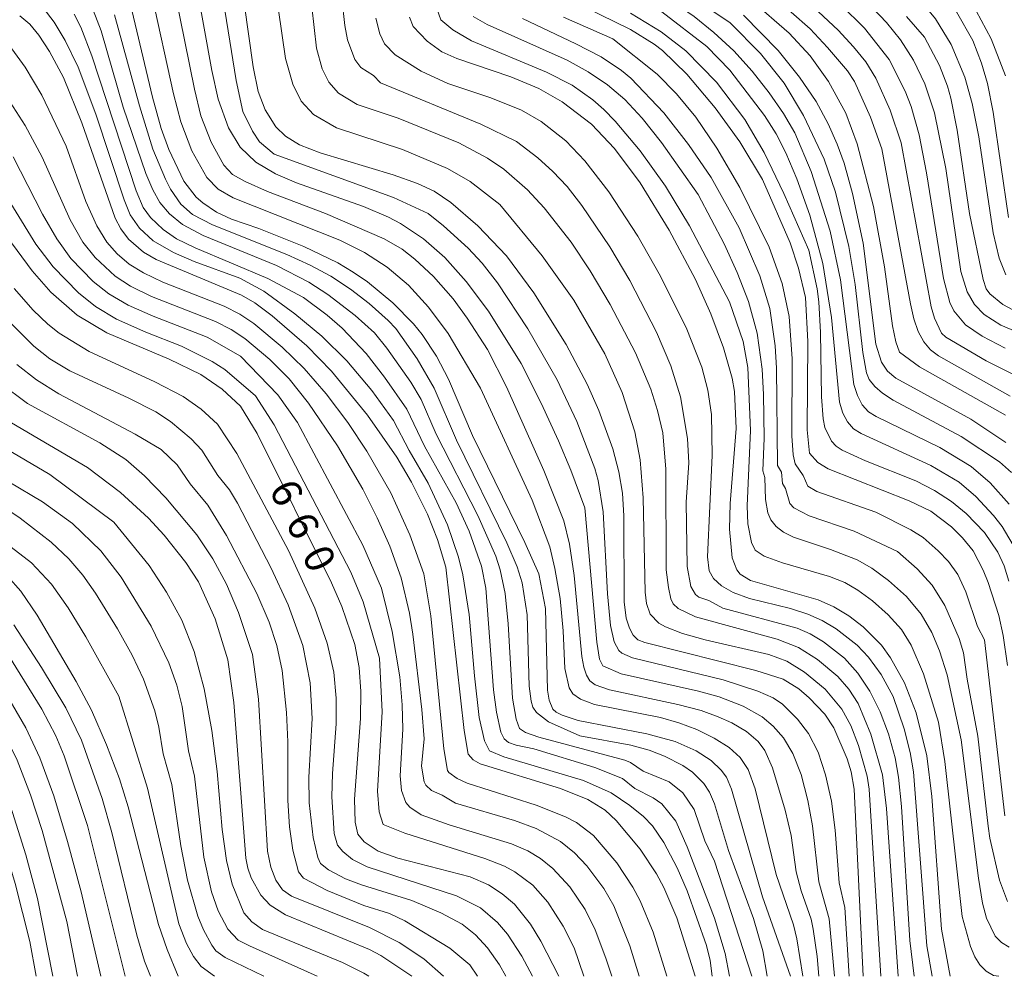
# Model space of a CAD drawing. Units: millimetres. Extents: x -72000 to -70000, y 19500 to 21000.
# Drawn here: x -71745 to -71620, y 19500 to 19622 of the extents above; entities that cross this region are included whole.
import ezdxf

# ---------------------------------------------------------------- set-up
doc = ezdxf.new("R2010")
doc.units = ezdxf.units.MM
for name, color, linetype, lineweight in [('710100_等高線（計曲線）', 7, 'Continuous', 20), ('710107_等高線（計曲線）（注記）', 7, 'Continuous', 20), ('710200_等高線（主曲線）', 7, 'Continuous', 9)]:
    doc.layers.add(name, color=color, linetype=linetype, lineweight=lineweight)
doc.styles.add('Style-WORKING', font='txt')

msp = doc.modelspace()

# ---------------------------------------------------------------- linework, layer by layer
at = {"layer": '710100_等高線（計曲線）', "flags": 128}
for points in [[(-71637.59, 19500), (-71638.73, 19523.85), (-71639.12, 19526.06), (-71639.62, 19527.74), (-71641.33, 19531.71), (-71642.47, 19533.42), (-71644.44, 19535.53), (-71645.79, 19536.65), (-71647.77, 19537.9), (-71651.28, 19539), (-71665.43, 19542.58), (-71666.31, 19542.92), (-71666.93, 19543.51), (-71667.4, 19544.39), (-71667.81, 19545.7), (-71668.07, 19547.78), (-71668.1, 19558.72), (-71668.29, 19561.63), (-71668.74, 19564.33), (-71669.52, 19567.3), (-71671.28, 19572.17), (-71672.77, 19575.52), (-71675.44, 19580.6), (-71679.59, 19587.17), (-71683.09, 19591.89), (-71686.74, 19595.72), (-71690.17, 19598.72), (-71692.28, 19600.13), (-71694.43, 19601.14), (-71697.55, 19602.22), (-71706.86, 19605.05), (-71709.46, 19606.06), (-71711.27, 19607.15), (-71712.52, 19608.34), (-71713.88, 19610.52), (-71714.75, 19612.85), (-71715.39, 19615.99), (-71717.11, 19628.07)], [(-71650.41, 19601.63), (-71653.31, 19606.43), (-71656.43, 19610.78), (-71660.07, 19615.06), (-71663.16, 19618.09), (-71664.23, 19618.91), (-71667.26, 19620.75), (-71676.98, 19625.57)], [(-71646.85, 19500), (-71650.41, 19510.14), (-71654.37, 19523.89), (-71655.02, 19525.38), (-71655.67, 19526.3), (-71656.98, 19527.51), (-71658.88, 19528.78), (-71661.55, 19529.97), (-71665.17, 19530.94), (-71673.91, 19532.61), (-71675.95, 19533.29), (-71676.73, 19533.69), (-71677.15, 19534.08), (-71677.61, 19535.23), (-71677.84, 19536.5), (-71678.08, 19546.93), (-71678.96, 19551.33), (-71680.72, 19555.35), (-71687.4, 19568.96), (-71690.46, 19576.17), (-71692.02, 19579.12), (-71693.82, 19581.86), (-71694.92, 19583.21), (-71697.57, 19585.92), (-71700.82, 19588.59), (-71702.64, 19589.83), (-71704.61, 19590.99), (-71708.93, 19593.08), (-71714.66, 19595.38), (-71718.17, 19596.57), (-71720.05, 19597.46), (-71721.82, 19598.65), (-71722.66, 19599.4), (-71724.22, 19601.43), (-71726.17, 19605.44), (-71727.13, 19608.15), (-71728.22, 19612.13), (-71731.05, 19623.97)], [(-71659, 19500), (-71661.35, 19507.47), (-71663, 19511.32), (-71663.94, 19513.08), (-71666.03, 19516.22), (-71669.07, 19519.87), (-71670.47, 19521.17), (-71672.69, 19522.57), (-71676.18, 19523.97), (-71686.42, 19527.12), (-71687.33, 19527.6), (-71687.95, 19528.35), (-71688.46, 19531.34), (-71690.82, 19552.19), (-71691.86, 19555.73), (-71693.14, 19558.95), (-71695.2, 19563.01), (-71697.08, 19566.2), (-71700.8, 19571.56), (-71705.4, 19577.18), (-71708.54, 19580.41), (-71712.96, 19584.24), (-71715.16, 19585.89), (-71716.9, 19586.9), (-71727.76, 19591.41), (-71729.39, 19592.38), (-71731.28, 19594.04), (-71732.29, 19595.36), (-71732.98, 19596.72), (-71737.25, 19608.87), (-71739.57, 19614.64), (-71741.37, 19617.94), (-71742.73, 19620.05), (-71743.87, 19621.46), (-71745.18, 19622.53)], [(-71626.49, 19500), (-71627.58, 19506), (-71628.82, 19522.95), (-71629.43, 19528.13), (-71630.81, 19533.62), (-71632.31, 19537.45), (-71634.07, 19540.64), (-71635.22, 19542.24), (-71637.55, 19544.58), (-71639.39, 19545.98), (-71641.3, 19547.12), (-71643.33, 19548.01), (-71651.94, 19550.49), (-71653.27, 19551.31), (-71653.69, 19551.83), (-71654.3, 19553.39), (-71654.62, 19557.05), (-71654.52, 19560.29), (-71653.78, 19569.87), (-71653.98, 19574.6), (-71654.29, 19576.3), (-71655.37, 19580.15), (-71657.01, 19584.52), (-71658.97, 19588.89), (-71662.32, 19595.18), (-71666, 19601.23), (-71669.29, 19605.58), (-71672.24, 19608.7), (-71675.95, 19611.54), (-71678.96, 19613.23), (-71682.52, 19614.71), (-71689.41, 19617.05), (-71691.31, 19617.92), (-71693.18, 19619.27), (-71694.99, 19621.17), (-71695.43, 19622.34)], [(-71619.36, 19568.07), (-71623.82, 19571.07), (-71633.4, 19576.3), (-71634.47, 19577.2), (-71635.24, 19578.32), (-71635.96, 19580.64), (-71637.59, 19593.5), (-71638.91, 19599.84), (-71639.99, 19603.7), (-71640.87, 19606.14), (-71642.05, 19608.75), (-71643.57, 19611.57), (-71645.68, 19614.67), (-71648.43, 19618.07), (-71652.83, 19622.6)], [(-71609.82, 19578.74), (-71620.01, 19583.06), (-71622.13, 19584.4), (-71623.38, 19585.67), (-71624.3, 19587.3), (-71625.11, 19589.92), (-71627.04, 19603.04), (-71628.46, 19610.12), (-71629.72, 19613.85), (-71631.14, 19616.84), (-71632.82, 19619.43), (-71634.61, 19621.64), (-71636.35, 19623.5)], [(-71676.4, 19500), (-71678.7, 19504.47), (-71680.03, 19506.65), (-71682.07, 19509.19), (-71683.61, 19510.54), (-71685.36, 19511.67), (-71687.71, 19512.67), (-71696.93, 19515.07), (-71699.43, 19515.95), (-71701.22, 19517.17), (-71702.05, 19518.15), (-71702.36, 19519.68), (-71702.47, 19522.58), (-71701.69, 19532.89), (-71701.64, 19536.32), (-71701.86, 19539.4), (-71702.41, 19542.34), (-71704.06, 19547.18), (-71705.41, 19550.19), (-71714.89, 19569.25), (-71717, 19572.72), (-71719.34, 19574.88), (-71722.07, 19576.75), (-71726.09, 19578.71), (-71734.04, 19582.09), (-71737.84, 19584.33), (-71741.21, 19587.26), (-71743.58, 19590), (-71751.99, 19601.34)], [(-71619.14, 19539.64), (-71619.69, 19543.47), (-71620.27, 19546.01), (-71621.64, 19550.24), (-71622.26, 19551.82), (-71623.54, 19554.28), (-71624.88, 19555.92), (-71626.32, 19557.33), (-71628.95, 19559.31), (-71631.71, 19560.66), (-71642.04, 19564.74), (-71643.36, 19565.54), (-71644.43, 19566.71), (-71644.73, 19569.71), (-71644.62, 19580.96), (-71644.94, 19586.57), (-71645.8, 19590.33), (-71646.88, 19593.57), (-71650.41, 19601.63)], [(-71759.56, 19584.74), (-71754.08, 19577.78), (-71749.97, 19573.41), (-71746.21, 19570.6), (-71736.53, 19564.91), (-71732.31, 19561.71), (-71728.75, 19558.44), (-71726.73, 19556.26), (-71724, 19552.8), (-71722.37, 19550.31), (-71720.25, 19545.61), (-71718.62, 19540.38), (-71717.86, 19534.93), (-71716.31, 19515.05), (-71716.08, 19513.78), (-71715.64, 19512.56), (-71714.42, 19510.35), (-71713.23, 19509.09), (-71711.28, 19507.85), (-71700.53, 19503.41), (-71699.1, 19502.65), (-71695.15, 19500)], [(-71797.69, 19569.37), (-71794.53, 19567.64), (-71791.4, 19565.17), (-71787.34, 19561.16), (-71782.33, 19555.53), (-71780.25, 19553.73), (-71777.9, 19552.08), (-71775.29, 19550.59), (-71766.97, 19546.84), (-71763.14, 19544.82), (-71758.17, 19541.3), (-71755.91, 19539.05), (-71753.42, 19535.49), (-71750.09, 19530.1), (-71748.74, 19527.47), (-71746.35, 19521.72), (-71744.38, 19515.49), (-71742.9, 19509.94), (-71740.95, 19500)], [(-71724.94, 19500), (-71726.37, 19503.42), (-71727.48, 19506.59), (-71731.36, 19521.61), (-71732.46, 19525.18), (-71734.09, 19529.54), (-71736.03, 19533.95), (-71737.96, 19537.59), (-71742.94, 19546.07), (-71745.04, 19549.14), (-71746.71, 19551.01)]]:
    msp.add_lwpolyline(points, dxfattribs=at)
at = {"layer": '710200_等高線（主曲線）', "flags": 128}
for points in [[(-71618.82, 19574), (-71627.96, 19579.15), (-71628.96, 19579.9), (-71629.82, 19580.94), (-71630.54, 19582.26), (-71631.12, 19583.88), (-71631.55, 19585.77), (-71635.19, 19605.55), (-71636.62, 19609.6), (-71638.68, 19614.13), (-71639.57, 19615.48), (-71642.11, 19618.45), (-71644.35, 19620.84), (-71646.75, 19622.97), (-71650.35, 19625.56), (-71660.03, 19631.72), (-71662.59, 19633.7), (-71663.39, 19634.66), (-71663.87, 19635.59), (-71664.03, 19636.5), (-71664.05, 19644.05)], [(-71613.92, 19574.54), (-71621.89, 19578.52), (-71627.03, 19581.54), (-71627.56, 19582.03), (-71628.48, 19583.96), (-71628.88, 19585.4), (-71632.72, 19606.29), (-71634.11, 19610.46), (-71635.96, 19614.56), (-71637.25, 19616.64), (-71638.79, 19618.55), (-71640.77, 19620.67), (-71643.28, 19623.01), (-71644.89, 19624.26), (-71648.92, 19626.96), (-71657.52, 19632.11), (-71659.68, 19633.62), (-71660.76, 19634.62), (-71661.39, 19635.61), (-71661.85, 19636.78), (-71662.14, 19638.13), (-71662.31, 19643.76)], [(-71619.04, 19596.77), (-71620.99, 19610.24), (-71621.71, 19613.87), (-71622.47, 19616.47), (-71623.57, 19619.35), (-71625.66, 19623.02), (-71627.56, 19625.24), (-71629.09, 19626.7), (-71630.26, 19627.56), (-71646.24, 19637.15), (-71648.82, 19638.86), (-71650.24, 19640.81), (-71650.58, 19641.75), (-71650.78, 19643.36)], [(-71619.43, 19614.87), (-71621.24, 19619.56), (-71623.8, 19624.35), (-71625.42, 19626.57), (-71627.47, 19628.43), (-71631.24, 19630.75), (-71642.44, 19637), (-71644.14, 19638.19), (-71646.77, 19640.42)], [(-71619.45, 19580.11), (-71622.4, 19581.63), (-71624.51, 19583.08), (-71626, 19584.9), (-71626.52, 19585.96), (-71627.33, 19589.02), (-71629.47, 19602.48), (-71630.43, 19607.34), (-71631.46, 19610.93), (-71632.22, 19612.9), (-71634.27, 19616.93), (-71637.41, 19620.95), (-71640.42, 19623.9), (-71644.23, 19626.38), (-71656.05, 19633.24), (-71657.39, 19634.27), (-71659.6, 19636.53)], [(-71705.21, 19634.92), (-71703.71, 19621.26), (-71703.35, 19619.47), (-71702.43, 19616.95), (-71701.64, 19615.91), (-71700.06, 19614.89), (-71699.15, 19613.97), (-71686.36, 19608.7), (-71681.8, 19606.46), (-71679.08, 19604.41), (-71677.14, 19602.64), (-71675.35, 19600.74), (-71673.46, 19598.33), (-71669.88, 19593.03), (-71667.32, 19588.77), (-71663.92, 19582.16), (-71662.12, 19577.85), (-71660.88, 19573.9), (-71659.97, 19568.61), (-71659.83, 19565.48), (-71660.15, 19560.49)], [(-71619.37, 19589.49), (-71620.2, 19591.61), (-71621, 19594.82), (-71622.83, 19607.09), (-71623.66, 19611.32), (-71624.6, 19614.67), (-71626.34, 19618.87), (-71628.36, 19622.14), (-71630.18, 19624.35), (-71632.79, 19626.46), (-71639.49, 19630.98)], [(-71713.08, 19629.72), (-71711.28, 19617.07), (-71710.35, 19613.8), (-71709.27, 19611.62), (-71707.71, 19609.94), (-71704.75, 19608.24), (-71696.35, 19605.44), (-71690.62, 19603.03), (-71687.69, 19601.36), (-71683.92, 19598.43)], [(-71708.52, 19628.99), (-71707.32, 19618.38), (-71706.6, 19615.73), (-71705.73, 19614.03), (-71704.49, 19612.66), (-71702.14, 19611.22), (-71696.88, 19609.44), (-71689.16, 19606.33)], [(-71725.93, 19628.31), (-71722.88, 19613.17), (-71722.05, 19609.75), (-71720.77, 19606.4), (-71719.13, 19603.46), (-71718.03, 19602.29), (-71716.42, 19601.36), (-71713.56, 19600.12), (-71706.18, 19597.31)], [(-71722.71, 19626.84), (-71720.67, 19615.55), (-71719.84, 19611.86), (-71718.53, 19608.24), (-71717.07, 19605.77), (-71715.05, 19603.83), (-71712.53, 19602.37), (-71709.88, 19601.19), (-71701.31, 19598.2), (-71698.12, 19596.83), (-71696.59, 19596.01), (-71693.68, 19594.06), (-71690.96, 19591.67), (-71688.2, 19588.62), (-71685.35, 19584.86), (-71681.2, 19578.17), (-71678.64, 19573.1), (-71676.45, 19568.32), (-71674.86, 19564.58), (-71673.07, 19559.75)], [(-71618.93, 19560.24), (-71621.37, 19562.94), (-71623.8, 19565.04), (-71627.77, 19567.44), (-71635.92, 19571.39), (-71636.89, 19572.01), (-71637.68, 19572.9), (-71638.3, 19574.07), (-71638.75, 19575.5), (-71640.46, 19588.82), (-71641.78, 19595.03), (-71644.2, 19602.66), (-71646.3, 19607.6), (-71647.75, 19610.07), (-71649.57, 19612.7), (-71651.73, 19615.46), (-71654.08, 19618.04), (-71656.61, 19620.39), (-71659.15, 19622.43), (-71661.54, 19624.08), (-71665.47, 19626.34)], [(-71728.31, 19625.2), (-71725.54, 19612.58), (-71724.6, 19608.97), (-71723.2, 19605.29), (-71721.29, 19601.89), (-71719.87, 19600.42), (-71717.93, 19599.3), (-71704.33, 19593.9), (-71701.2, 19592.33), (-71698.31, 19590.44), (-71695.59, 19588.15), (-71693.01, 19585.37), (-71690.53, 19581.97), (-71686.37, 19575.02)], [(-71719.37, 19625.65), (-71717.57, 19614.28), (-71716.69, 19610.32), (-71715.46, 19607.78), (-71714.57, 19606.44), (-71712.7, 19604.86)], [(-71654.54, 19621.6), (-71659.92, 19625.29)], [(-71692.13, 19623.93), (-71691.45, 19621.99), (-71689.91, 19620.72), (-71687.55, 19619.34), (-71677.99, 19615.34), (-71674.7, 19613.65), (-71672.04, 19611.81), (-71670.66, 19610.57), (-71669.2, 19609.08), (-71666.03, 19605.31), (-71662.78, 19600.78), (-71659.72, 19595.72), (-71654.64, 19586.02)], [(-71619.41, 19571.56), (-71630.4, 19577.76), (-71632.93, 19579.61), (-71633.42, 19580.93), (-71633.83, 19582.95), (-71634.83, 19590.51), (-71636.26, 19598.17), (-71638.33, 19606.18), (-71639.77, 19610.11), (-71641.99, 19614.14), (-71644.33, 19617.4), (-71647, 19620.28), (-71651.83, 19624.46)], [(-71742.19, 19623.52), (-71740.78, 19621.72), (-71739.37, 19619.36), (-71737.73, 19615.96), (-71735.48, 19609.95), (-71731.86, 19599.04), (-71731.08, 19597.13), (-71729.88, 19595.41), (-71728.13, 19593.81), (-71725.56, 19592.31), (-71722.93, 19591.19), (-71717.09, 19589.05)], [(-71679.57, 19529), (-71681.86, 19529.47), (-71682.81, 19529.82), (-71683.39, 19530.27), (-71683.78, 19531.12), (-71684.35, 19533.71), (-71684.71, 19536.55), (-71685.73, 19549.5), (-71686.27, 19552.3), (-71687.82, 19556.78), (-71689.51, 19560.4), (-71693.52, 19567.64), (-71695.79, 19572.32), (-71698.62, 19576.44), (-71700.97, 19579.44), (-71704.03, 19582.69), (-71705.93, 19584.32), (-71708.98, 19586.57), (-71713.51, 19589), (-71722.81, 19592.93), (-71725.18, 19594.08), (-71726.88, 19595.24), (-71728.48, 19596.78), (-71729.42, 19598.08), (-71730.3, 19600.19), (-71735.96, 19617.4), (-71737.38, 19621.06), (-71738.23, 19622.71)], [(-71735.82, 19623.25), (-71734.78, 19620.59), (-71731.97, 19610.85), (-71729.07, 19602.38)], [(-71733.09, 19622.63), (-71729.9, 19611.03), (-71728.19, 19605.52), (-71726.58, 19601.66), (-71725.94, 19600.41), (-71724.62, 19598.48), (-71723.13, 19597.19), (-71720.59, 19595.85), (-71711.1, 19592.08), (-71708.11, 19590.72), (-71705.5, 19589.3), (-71702.97, 19587.63), (-71700.59, 19585.8), (-71698.15, 19583.67), (-71697.21, 19582.62), (-71694.48, 19578.76), (-71692.28, 19575.03), (-71689.44, 19568.4), (-71683.04, 19555.29), (-71681.7, 19552.21), (-71681.06, 19550.2), (-71680.42, 19546.12), (-71680.16, 19537.01), (-71679.94, 19535.09), (-71679.7, 19534.35), (-71679.24, 19533.66), (-71677.72, 19532.44), (-71673.7, 19530.67)], [(-71687.32, 19622.44), (-71685.56, 19621.4), (-71675.35, 19616.86), (-71672.64, 19615.38), (-71670.18, 19613.71), (-71667.96, 19611.83), (-71665.75, 19609.46), (-71663.3, 19606.36), (-71658.64, 19599.73)], [(-71669.51, 19619.57), (-71675.82, 19622.33)], [(-71644.49, 19592.63), (-71647.69, 19599.84), (-71650.21, 19605.09), (-71652.66, 19609.3), (-71656.29, 19614.03), (-71660.21, 19618.03), (-71663.34, 19620.46), (-71667.27, 19622.83)], [(-71618, 19554.29), (-71619.85, 19557.38), (-71620.94, 19558.77), (-71623.18, 19561.18), (-71625.32, 19563.02), (-71628.92, 19565.14), (-71637.84, 19569.25), (-71638.8, 19569.85), (-71639.57, 19570.71), (-71640.16, 19571.83), (-71640.57, 19573.22), (-71641.6, 19584.05), (-71642.71, 19590.94), (-71644.39, 19597.1), (-71646.04, 19601.7), (-71647.42, 19605.04), (-71648.69, 19607.45), (-71650.17, 19609.78), (-71654.57, 19615.57), (-71657.53, 19618.58), (-71663.24, 19623.02)], [(-71624, 19597.29), (-71625.58, 19607.94), (-71626.39, 19611.99), (-71626.8, 19613.53), (-71627.81, 19616.19), (-71629.76, 19619.81), (-71632.06, 19622.44)], [(-71753.51, 19622.15), (-71751.27, 19621.37), (-71749.27, 19620.43), (-71747.11, 19619.15), (-71746.19, 19618.32), (-71744.46, 19615.95), (-71742.35, 19612.4), (-71739.25, 19605.88)], [(-71699.74, 19622.2), (-71699.24, 19620.22), (-71698.63, 19618.95), (-71697.29, 19617.52), (-71693.94, 19615.46), (-71690.54, 19613.89), (-71685.06, 19612.03)], [(-71681.03, 19622.18), (-71674.22, 19618.96), (-71670.99, 19617.26), (-71668.39, 19615.54), (-71667.19, 19614.56), (-71663.01, 19610.15), (-71659.84, 19606.1), (-71656.97, 19601.87), (-71653.41, 19595.45), (-71650.77, 19589.35), (-71649.48, 19585.17), (-71648.79, 19580.41), (-71648.62, 19577.58), (-71648.48, 19565.17), (-71647.98, 19564.3), (-71647.88, 19562.85), (-71647.47, 19562.24), (-71646.94, 19560.31), (-71646.41, 19559.75), (-71644.47, 19558.72), (-71638.72, 19556.77), (-71633.2, 19554.19)], [(-71618.64, 19564.27), (-71620.18, 19565.63), (-71625.08, 19568.86), (-71633.76, 19573.48), (-71635.09, 19574.36), (-71636.1, 19575.23), (-71636.79, 19576.11), (-71637.15, 19576.98), (-71637.63, 19579.58), (-71638.6, 19588.22), (-71639.38, 19593.09), (-71641.09, 19600.03), (-71642.56, 19604.23), (-71645.18, 19609.79), (-71647.64, 19613.93), (-71650.67, 19617.71), (-71654.54, 19621.6)], [(-71619.49, 19520.45), (-71622.07, 19542.93), (-71622.98, 19544.62), (-71624.48, 19549.02), (-71625.5, 19551.23), (-71626.7, 19552.93), (-71627.99, 19554.28), (-71629.93, 19555.95), (-71631.48, 19556.95), (-71635.97, 19559.19), (-71643.5, 19561.83), (-71644.65, 19562.5), (-71645.24, 19563.89), (-71646.24, 19565.38), (-71646.52, 19566.51), (-71646.65, 19568.92), (-71646.64, 19578.77), (-71647.03, 19584.17), (-71647.89, 19588.37), (-71649.55, 19592.99), (-71653.31, 19600.6), (-71656.25, 19605.63), (-71658.93, 19609.59), (-71661.38, 19612.55), (-71663.84, 19615.05), (-71669.51, 19619.57)], [(-71747.96, 19613.88), (-71744.46, 19608.53), (-71742.29, 19604.47), (-71738.74, 19596.48), (-71737.13, 19593.64), (-71735.56, 19591.67), (-71733, 19589.32), (-71731.04, 19588.03), (-71728.37, 19586.73), (-71720.19, 19583.53), (-71718.19, 19582.52), (-71716.47, 19581.35), (-71713.25, 19578.66), (-71710.82, 19576.19), (-71708.33, 19573.11), (-71704.63, 19567.65), (-71701.41, 19562.13), (-71699.56, 19558.48), (-71697.96, 19554.86), (-71696.49, 19550.83), (-71695.46, 19546.34), (-71695.02, 19543.62), (-71693.87, 19534.02), (-71693.59, 19530.28), (-71693.92, 19526.79)], [(-71685.06, 19612.03), (-71681.17, 19610.49), (-71678.66, 19609.05), (-71675.5, 19606.55), (-71673.09, 19604.02), (-71670, 19600.05), (-71666.31, 19594.4), (-71663.59, 19589.61), (-71660.13, 19582.75), (-71658.16, 19577.71), (-71657.38, 19574.76), (-71656.93, 19571.66), (-71656.82, 19566.42), (-71657.42, 19553.51), (-71657.2, 19551.73), (-71656.68, 19550.73), (-71655.66, 19549.81), (-71654.14, 19548.95), (-71652.08, 19548.2), (-71646.85, 19546.9), (-71644.64, 19546.19), (-71642.81, 19545.39), (-71641.01, 19544.33), (-71638.34, 19542.22), (-71636.87, 19540.72), (-71635.29, 19538.49), (-71633.76, 19535.67), (-71632.35, 19531.57), (-71631.57, 19528.54), (-71631.14, 19526.06), (-71629.43, 19503.88), (-71628.77, 19500)], [(-71689.16, 19606.33), (-71685.49, 19604.34), (-71683.43, 19602.95), (-71680.38, 19600.31), (-71678.25, 19598.02), (-71674.84, 19593.64), (-71672.41, 19589.97), (-71669.86, 19585.68), (-71666.61, 19579.54), (-71664.66, 19574.89), (-71663.81, 19572.19), (-71663.14, 19569.31), (-71662.75, 19564.69), (-71662.69, 19551.84), (-71662.42, 19549.59), (-71662.1, 19548.15), (-71661.8, 19547.53), (-71661.18, 19546.93), (-71658.98, 19545.87), (-71648.56, 19543.01), (-71645.81, 19541.94), (-71643.41, 19540.42), (-71640.8, 19538.24), (-71639.38, 19536.62), (-71638.21, 19534.81), (-71636.6, 19530.9), (-71635.11, 19525.71), (-71634.6, 19521.41), (-71633.09, 19500)], [(-71739.25, 19605.88), (-71736.72, 19598.81), (-71735.35, 19595.72), (-71734.07, 19593.63), (-71732.73, 19592.14), (-71731.2, 19590.85), (-71729.4, 19589.72), (-71726.9, 19588.54), (-71719.08, 19585.47), (-71717.1, 19584.47), (-71715.3, 19583.25), (-71711.68, 19580.26), (-71708.89, 19577.54), (-71706.1, 19574.3), (-71703.33, 19570.64), (-71700.87, 19566.99), (-71697.83, 19561.67), (-71695.4, 19556.33), (-71693.63, 19551.32), (-71692.74, 19545.98), (-71691.08, 19529.01), (-71690.59, 19526.26), (-71690.42, 19525.98), (-71689.37, 19525.23), (-71688.1, 19524.64), (-71679.27, 19521.84), (-71675.53, 19520.36), (-71674.13, 19519.62), (-71671.98, 19517.94), (-71668.98, 19514.47), (-71666.95, 19511.38), (-71666.02, 19509.62), (-71664.37, 19505.65), (-71662.63, 19500)], [(-71712.7, 19604.86), (-71697.48, 19599.35), (-71693.07, 19597.28), (-71691.11, 19595.74), (-71687.97, 19592.88), (-71686.16, 19590.96), (-71684.21, 19588.47), (-71680.36, 19582.59), (-71676.6, 19576.08), (-71674.08, 19570.78), (-71671.79, 19564.77), (-71671.37, 19563.23), (-71670.75, 19559.26), (-71670.17, 19548.78), (-71669.8, 19544.74), (-71669.33, 19542.65), (-71668.74, 19541.54), (-71668.37, 19541.21), (-71666.98, 19540.64), (-71655.45, 19537.8), (-71651, 19536.35), (-71649.06, 19535.51), (-71647.84, 19534.72), (-71645.93, 19532.81), (-71644.53, 19530.97), (-71643.32, 19528.61), (-71642.36, 19525.71), (-71641.63, 19522.36), (-71641.16, 19518.63), (-71640.62, 19511.94), (-71639.91, 19508.76), (-71639.34, 19500)], [(-71745.99, 19604.52), (-71742.26, 19597.21), (-71740.46, 19594.05), (-71738.64, 19591.54), (-71735.79, 19588.62), (-71733.79, 19587.04), (-71731.36, 19585.62), (-71728.13, 19584.21), (-71721.24, 19581.54), (-71717.01, 19579.1)], [(-71749.21, 19603.2), (-71743.14, 19593.37), (-71740.92, 19590.5), (-71737.69, 19587.19), (-71735.51, 19585.43), (-71732.81, 19583.81), (-71729.07, 19582.14), (-71724.54, 19580.38), (-71720.64, 19578.44), (-71719.01, 19577.4), (-71715.11, 19574.06), (-71712.71, 19570.36), (-71702.93, 19551.54), (-71701.36, 19547.75), (-71699.27, 19540.59)], [(-71729.07, 19602.38), (-71728.18, 19600.3), (-71727.31, 19598.7), (-71726.08, 19597.25), (-71724.42, 19595.9), (-71721.76, 19594.48), (-71712.41, 19590.67), (-71708.3, 19588.54), (-71705.86, 19586.96), (-71702.38, 19584.28), (-71699.93, 19582.06), (-71698.32, 19580.12), (-71695.27, 19575.8), (-71693.96, 19573.58), (-71692.04, 19569.15), (-71686.74, 19558.77), (-71684.42, 19553.6), (-71683.87, 19551.84), (-71683.25, 19548.81), (-71682.86, 19544.94), (-71682.3, 19535.49), (-71681.83, 19532.81), (-71681.41, 19531.61), (-71680.63, 19531.09), (-71678.95, 19530.49), (-71667.98, 19527.56), (-71667.27, 19527.26), (-71665.62, 19526.17), (-71662.33, 19524.81), (-71660.58, 19523.4), (-71659.13, 19521.26), (-71657.78, 19517.26), (-71656.52, 19514.68), (-71651.78, 19500)], [(-71658.64, 19599.73), (-71655.32, 19593.44), (-71653.64, 19589.79), (-71652.2, 19586.08), (-71651.11, 19582.05), (-71650.47, 19577.43), (-71650.3, 19574.19), (-71650.19, 19568.65), (-71650.37, 19564.49), (-71650.1, 19563.62), (-71650.04, 19560.83), (-71649.73, 19559.13), (-71649.36, 19558.22), (-71648.69, 19557.39), (-71647.72, 19556.65), (-71646.44, 19556), (-71641.72, 19554.44), (-71638.34, 19553.11), (-71636.48, 19552.04), (-71634.35, 19550.47), (-71632.05, 19548.43), (-71630.17, 19546.21), (-71628.8, 19543.84), (-71627.82, 19541.52), (-71626.84, 19538.47), (-71625.07, 19530.18), (-71622.87, 19512.52), (-71622.35, 19509.33), (-71621.82, 19507.41), (-71620.72, 19505.13), (-71619.93, 19504.31), (-71618.93, 19503.72)], [(-71683.92, 19598.43), (-71678.51, 19591.9), (-71674.5, 19586.26), (-71670.54, 19579.4), (-71668.31, 19574.46), (-71666.71, 19569.45), (-71666.01, 19565.86), (-71665.64, 19561.03), (-71665.4, 19549), (-71665.21, 19547.57), (-71664.73, 19546.2), (-71663.62, 19545.05), (-71662.79, 19544.56), (-71660.61, 19543.72), (-71657.74, 19542.91), (-71649.6, 19541.04), (-71647.32, 19540.21), (-71645.06, 19538.79), (-71642.42, 19536.63), (-71640.28, 19534.06), (-71639.14, 19531.99), (-71638.17, 19529.45), (-71637.08, 19525.51), (-71636.81, 19523.87), (-71635.3, 19500)], [(-71706.18, 19597.31), (-71698.68, 19594.06), (-71696.37, 19592.75), (-71694.75, 19591.49), (-71692.39, 19589.27), (-71689.89, 19586.42), (-71688.08, 19583.96), (-71685.5, 19579.97), (-71683.09, 19575.18), (-71678.3, 19564.52), (-71675.76, 19558.1), (-71675.02, 19555.12), (-71674.44, 19551.12), (-71673.46, 19540.79), (-71673.21, 19539.45), (-71672.88, 19538.41), (-71672.45, 19537.68), (-71671.77, 19537.18), (-71669.93, 19536.54), (-71661.2, 19534.68), (-71658.25, 19533.89), (-71656.07, 19533.09), (-71654.34, 19532.32), (-71652.45, 19531.21), (-71650.97, 19529.93), (-71650.1, 19528.79), (-71649.13, 19526.57), (-71647.5, 19521.2), (-71646.76, 19517.94), (-71646.13, 19513.32), (-71645.48, 19510.9), (-71644.2, 19507.28), (-71643.93, 19506.01), (-71643.44, 19502.51), (-71643.21, 19500)], [(-71618.4, 19584.95), (-71619.75, 19585.7), (-71621.39, 19587.04), (-71621.87, 19587.68), (-71622.28, 19588.87), (-71624, 19597.29)], [(-71618.97, 19550.4), (-71619.57, 19552.35), (-71620.39, 19554.11), (-71622.1, 19556.6), (-71624.42, 19559.04), (-71626.31, 19560.55), (-71628.48, 19561.95), (-71630.87, 19563.21), (-71637.29, 19565.76), (-71640.25, 19567.09), (-71641.01, 19567.6), (-71641.63, 19568.25), (-71642.45, 19570), (-71642.66, 19571.1), (-71642.88, 19573.91), (-71643.01, 19582.11), (-71643.24, 19586.01), (-71643.45, 19587.68), (-71644.49, 19592.63)], [(-71717.09, 19589.05), (-71714.03, 19587.39), (-71710.08, 19584.52), (-71706.65, 19581.67), (-71703.43, 19578.49), (-71700.25, 19574.72), (-71697.49, 19570.91), (-71695.51, 19567.05), (-71693.07, 19562.89), (-71690.62, 19557.57), (-71689.21, 19553.47), (-71688.64, 19551.19), (-71687.82, 19546.15), (-71687.17, 19538.31), (-71686.55, 19533.02), (-71685.9, 19530.02), (-71685.25, 19528.78), (-71683.4, 19527.98), (-71673.27, 19524.96), (-71669.71, 19523.39), (-71667.33, 19521.79), (-71665.6, 19520.38), (-71664.46, 19519.19), (-71663.02, 19517.05), (-71661.29, 19513.83), (-71660.03, 19510.9), (-71657.57, 19503.92), (-71657.11, 19502), (-71656.85, 19500)], [(-71745.88, 19587.72), (-71743.48, 19584.97), (-71741.57, 19583.19), (-71740.13, 19582.04), (-71736.32, 19579.69), (-71727.93, 19575.81), (-71724.34, 19573.96), (-71722.01, 19572.35), (-71719.94, 19570.43), (-71717.46, 19566.67), (-71710.89, 19554.3), (-71707.53, 19546.96), (-71705.95, 19542.48), (-71705.1, 19538.78), (-71704.8, 19535.46), (-71704.79, 19532.22), (-71705.28, 19525.87), (-71705.35, 19522.91), (-71705.07, 19518.23), (-71704.63, 19516.71), (-71703.94, 19515.9), (-71702.7, 19514.91), (-71700.86, 19513.97), (-71689.47, 19510.28), (-71686.4, 19508.72), (-71684.21, 19506.88), (-71682.93, 19505.38), (-71681.11, 19502.58), (-71679.76, 19500)], [(-71654.64, 19586.02), (-71652.9, 19580.95), (-71652.28, 19577.67), (-71651.96, 19569.6), (-71652.37, 19560.02), (-71652.27, 19557.73), (-71651.82, 19555.32), (-71651.34, 19554.35), (-71650.19, 19553.6), (-71647.85, 19552.76), (-71641.85, 19551.01), (-71639.91, 19550.23), (-71638.26, 19549.27), (-71636.39, 19547.89), (-71634.37, 19546.12), (-71632.7, 19544.22), (-71631.44, 19542.24), (-71629.88, 19538.59), (-71627.96, 19532.4), (-71627.17, 19527.38), (-71624.94, 19507.63), (-71623.87, 19503.79), (-71623.33, 19502.5), (-71622.67, 19501.46), (-71621.88, 19500.67), (-71620.96, 19500.12), (-71620.27, 19500)], [(-71755.6, 19584.35), (-71751.25, 19579.21), (-71747.75, 19575.7), (-71744.19, 19573.07), (-71734.94, 19568.03), (-71731.62, 19565.9), (-71729.26, 19563.84), (-71726.52, 19561.03), (-71722.6, 19556.31), (-71720.54, 19553.24), (-71718.8, 19550.01), (-71717.26, 19546.42), (-71715.48, 19541.04), (-71714.7, 19535.36), (-71713.55, 19515.95), (-71713.15, 19513.92), (-71712.49, 19512.25), (-71711.67, 19511.03), (-71710.52, 19510.22), (-71700.54, 19506.23), (-71696.75, 19504.3), (-71693.63, 19502.23), (-71691.12, 19500)], [(-71746.64, 19583.67), (-71743.36, 19580.37), (-71741.34, 19578.78), (-71738.8, 19577.24), (-71731.27, 19573.76)], [(-71717.01, 19579.1), (-71712.24, 19574.15), (-71709.75, 19570.66), (-71701.41, 19554.99), (-71699.04, 19549.52), (-71697.65, 19543.97), (-71696.68, 19538.18), (-71696.38, 19534.64), (-71696.31, 19531.53), (-71696.62, 19525.58), (-71696.47, 19523.72), (-71695.91, 19522.19), (-71695.41, 19521.56), (-71693.94, 19520.6), (-71690.4, 19519.33), (-71682.43, 19516.91), (-71680.36, 19516.01), (-71678.73, 19515.01), (-71677.18, 19513.76), (-71675.01, 19511.4), (-71673.04, 19508.52), (-71671.75, 19505.92), (-71670.38, 19502.3), (-71669.64, 19500)], [(-71745.55, 19578.03), (-71743.04, 19576.06), (-71740.19, 19574.31), (-71730.44, 19569.13), (-71727.13, 19567.18), (-71725.1, 19565.25), (-71723.45, 19562.82), (-71721.16, 19560.08), (-71718.78, 19556.23), (-71714.93, 19548.84), (-71713.34, 19545.18), (-71712.38, 19542.18), (-71711.71, 19539), (-71711.13, 19533.63), (-71710.97, 19529.89), (-71710.98, 19522.42), (-71710.75, 19519.06), (-71710.32, 19516.08), (-71709.62, 19513.31), (-71708.98, 19512.51), (-71705.94, 19510.94), (-71701.26, 19509.03), (-71697.98, 19507.99), (-71696.04, 19507.08), (-71690.29, 19503.6), (-71687.76, 19501.46), (-71686.78, 19500)], [(-71817.19, 19576.34), (-71813.77, 19576.15), (-71811.18, 19575.79), (-71804.26, 19574.27), (-71798.73, 19572.58), (-71795.26, 19571.16), (-71793.7, 19570.35), (-71790.94, 19568.51), (-71788.16, 19566), (-71780.93, 19558.01), (-71778.68, 19556.02), (-71776.23, 19554.25), (-71773.57, 19552.71), (-71765.35, 19549.07), (-71761.17, 19546.91), (-71758.09, 19544.88), (-71755.6, 19542.85), (-71753.63, 19540.8), (-71750.8, 19536.96), (-71747.52, 19531.67), (-71745.52, 19527.59), (-71743.8, 19523.14), (-71742.33, 19518.6), (-71739.18, 19506.99)], [(-71686.37, 19575.02), (-71679.8, 19560.74), (-71677.55, 19554.8), (-71676.89, 19552.03), (-71676.24, 19548.18), (-71675.86, 19544.06), (-71675.65, 19539.25), (-71675.07, 19536.81), (-71674.6, 19536.03), (-71673.63, 19535.37), (-71671.83, 19534.66), (-71663.44, 19533.03), (-71661.07, 19532.35), (-71658.78, 19531.47), (-71656.57, 19530.39), (-71654.65, 19529.19), (-71653.25, 19527.93), (-71652.22, 19526.39), (-71651.35, 19523.9), (-71648.66, 19513), (-71646.45, 19506.56), (-71646.02, 19504.76), (-71645.27, 19500)], [(-71731.27, 19573.76), (-71727.82, 19571.99), (-71725.92, 19570.77), (-71723.29, 19568.57), (-71721.94, 19567.09), (-71719.89, 19563.86), (-71718.4, 19562.06), (-71717.4, 19560.36), (-71713.1, 19552.05), (-71710.94, 19547.4), (-71709.07, 19542.18), (-71708.14, 19537.45), (-71707.87, 19532.88), (-71708.3, 19525.42), (-71708.24, 19522.12), (-71707.72, 19517.71), (-71707.16, 19515.17), (-71706.82, 19514.39), (-71705.78, 19513.59), (-71703.62, 19512.45), (-71701.59, 19511.68), (-71695.13, 19509.68), (-71691.43, 19508.1), (-71688.73, 19506.63), (-71687.01, 19505.29), (-71685.48, 19503.65), (-71683.95, 19501.46), (-71683.16, 19500)], [(-71816.51, 19572.19), (-71807.57, 19570.05), (-71803.18, 19568.78), (-71799.57, 19567.46), (-71795.07, 19565.15), (-71792.46, 19563.3), (-71789.82, 19560.91), (-71783.4, 19553.8), (-71781.34, 19551.99), (-71779.03, 19550.33), (-71776.46, 19548.82), (-71770.8, 19546.17), (-71765.84, 19543.55), (-71761.83, 19540.87), (-71758.39, 19537.77), (-71755.17, 19533.88), (-71752.05, 19528.96), (-71750.7, 19526.25), (-71748.18, 19519.88), (-71745.76, 19511.85), (-71743.9, 19504.44), (-71743.09, 19500)], [(-71749.95, 19569.08), (-71741.34, 19564.02), (-71733.15, 19557.94)], [(-71750.89, 19565.63), (-71742.27, 19560.5), (-71738.42, 19557.77), (-71734.84, 19554.25), (-71732.25, 19550.91), (-71728.39, 19544.68), (-71726.13, 19539.97), (-71725.14, 19537.12), (-71724.46, 19534.42), (-71723.64, 19528.76), (-71722.87, 19525.51), (-71721.68, 19515.18), (-71720.71, 19510.76), (-71719.86, 19508.35), (-71718.62, 19506), (-71717.3, 19504.6), (-71715.84, 19503.88)], [(-71750.66, 19561.73), (-71747.35, 19559.92), (-71745.11, 19558.44), (-71741.18, 19555.36), (-71738.9, 19553.23), (-71737.14, 19551.18), (-71735.52, 19548.89), (-71732.7, 19544.33), (-71730.85, 19540.98), (-71729.4, 19537.9), (-71727.94, 19533.88), (-71727.42, 19531.77), (-71726.86, 19528.36), (-71725.76, 19524.47), (-71724.62, 19516.66), (-71723.77, 19512.28), (-71722.44, 19507.68), (-71721.74, 19505.93), (-71720.68, 19503.97), (-71720.15, 19503.27), (-71718.97, 19502.39), (-71714.03, 19500)], [(-71673.07, 19559.75), (-71671.55, 19542.62), (-71671.2, 19540.47), (-71670.79, 19539.59), (-71668.46, 19538.59), (-71658.57, 19536.37), (-71655.95, 19535.63), (-71652.88, 19534.46), (-71650.46, 19533.1), (-71649.04, 19531.9), (-71647.73, 19530.4), (-71646.54, 19528.4), (-71645.5, 19525.72), (-71644.63, 19522.44), (-71644.04, 19519.19), (-71643.23, 19512.04), (-71641.89, 19507.35), (-71641.21, 19500)], [(-71660.15, 19560.49), (-71660.04, 19552.28), (-71659.54, 19549.7), (-71658.94, 19548.69), (-71658.54, 19548.38), (-71657.25, 19547.94), (-71655.49, 19546.96), (-71645.99, 19544.39), (-71644.31, 19543.67), (-71642.64, 19542.67), (-71639.96, 19540.57), (-71638.26, 19538.68), (-71636.72, 19536.37), (-71635.38, 19533.75), (-71634.32, 19530.91), (-71633.5, 19527.85), (-71633.06, 19525.4), (-71632.7, 19521.66), (-71631.61, 19504.55), (-71631.06, 19500)], [(-71733.15, 19557.94), (-71728.68, 19552.38), (-71726.43, 19549.01), (-71724.51, 19545.44), (-71722.91, 19541.41), (-71721.64, 19536.68), (-71720.68, 19531.37), (-71719.98, 19526.14), (-71719.33, 19518.74), (-71718.79, 19514.76), (-71718.05, 19511.74), (-71716.57, 19508.1), (-71715.57, 19506.94), (-71714.19, 19505.99), (-71704, 19501.76), (-71701.27, 19500.41), (-71700.64, 19500)], [(-71771.6, 19556.94), (-71762.32, 19553.48), (-71757.95, 19551.53), (-71754.6, 19549.6), (-71752.16, 19547.9), (-71750.55, 19546.61), (-71749.38, 19545.35), (-71742.37, 19534.07), (-71740.55, 19530.67), (-71739.49, 19528.12), (-71736.54, 19519.25), (-71731.72, 19500)], [(-71747.39, 19555.6), (-71743.68, 19552.73), (-71741.11, 19550), (-71739.01, 19547.01), (-71736.76, 19543.32), (-71732.55, 19535.75)], [(-71633.2, 19554.19), (-71630.66, 19551.96), (-71628.77, 19549.91), (-71627.13, 19547.31), (-71625.32, 19543.09), (-71624.76, 19541.24), (-71624.32, 19537.92), (-71622.93, 19530.62), (-71621.64, 19519.17), (-71621.4, 19517.64), (-71620.19, 19512.28), (-71619.17, 19509.54)], [(-71745.94, 19544.85), (-71742.4, 19539.38), (-71739.3, 19534.26), (-71737.31, 19530.11), (-71734.64, 19522.69), (-71733.43, 19518.33), (-71730.23, 19505.25), (-71729.25, 19501.92), (-71728.48, 19500)], [(-71699.27, 19540.59), (-71698.95, 19533.72), (-71699.52, 19523.6), (-71699.3, 19520.99), (-71698.82, 19519.36), (-71696.04, 19518.24), (-71685.82, 19515.04), (-71683.31, 19514.05), (-71682.02, 19513.34), (-71679.73, 19511.63), (-71677.8, 19509.46), (-71675.85, 19506.4), (-71674.45, 19503.64), (-71673.22, 19500)], [(-71747.33, 19536.76), (-71744.39, 19531.71), (-71742.61, 19527.86), (-71740.83, 19523.01), (-71739.06, 19517.19), (-71737.34, 19510.76), (-71734.84, 19500)], [(-71732.55, 19535.75), (-71728.88, 19524.01), (-71724.86, 19506.68), (-71723.91, 19504.19), (-71723.01, 19502.53), (-71722.02, 19501.27), (-71720.31, 19500)], [(-71673.7, 19530.67), (-71667.2, 19529.49), (-71664.85, 19528.83), (-71662.91, 19528.06), (-71660.57, 19526.87), (-71659.36, 19526.05), (-71657.91, 19524.61), (-71657.16, 19523.47), (-71656.53, 19522.02), (-71654.73, 19516.04), (-71651.57, 19507.37), (-71650.38, 19503.23), (-71649.8, 19500)], [(-71654.64, 19500), (-71655.18, 19502.89), (-71656.53, 19507.42), (-71660.02, 19516.52), (-71661.46, 19519.79), (-71663.26, 19521.98), (-71664.38, 19522.76), (-71666.71, 19523.97), (-71668.28, 19525.21), (-71671.79, 19526.64), (-71679.57, 19529)], [(-71693.92, 19526.79), (-71693.58, 19524.82), (-71693.36, 19524.36), (-71692.66, 19523.69), (-71691.27, 19523.11), (-71689.58, 19522.1), (-71682.05, 19519.86), (-71679.3, 19518.84), (-71676.17, 19517.19), (-71674.39, 19515.76), (-71672.81, 19514.08), (-71670.67, 19511.22), (-71669.37, 19508.99), (-71667.33, 19503.87), (-71666.15, 19500)], [(-71739.18, 19506.99), (-71737.8, 19500)], [(-71715.84, 19503.88), (-71707.23, 19500)]]:
    msp.add_lwpolyline(points, dxfattribs=at)

# ---------------------------------------------------------------- texts
at = {"layer": '710107_等高線（計曲線）（注記）', "style": 'Style-WORKING'}
for s, p in [('6', (-71713.44, 19562.13)), ('6', (-71711.35, 19557.93)), ('0', (-71709.26, 19553.73))]:
    msp.add_text(s, height=3.75, rotation=296.4435, dxfattribs=at).set_placement(p)

doc.saveas('drawing.dxf')
